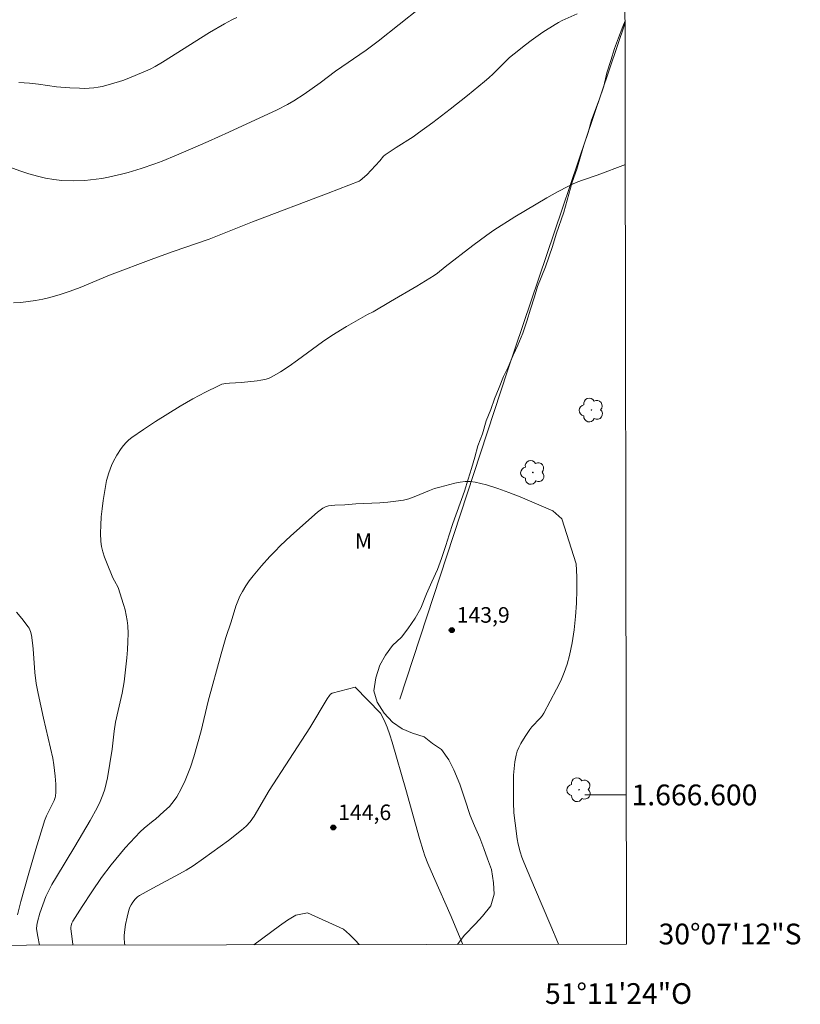
# Model space of a CAD drawing. Units: metres. Extents: x 281191 to 281707, y 1666580 to 1667144.
# Drawn here: x 281631 to 281707, y 1666580 to 1666675 of the extents above; entities that cross this region are included whole.
import ezdxf
from ezdxf.enums import TextEntityAlignment as Align

# ---------------------------------------------------------------- set-up
doc = ezdxf.new("R2010")
doc.units = ezdxf.units.M
doc.header["$MEASUREMENT"] = 0
for name, color, linetype, lineweight in [('Articulacao', 7, 'Continuous', 18), ('Cerca', 8, 'Cerca', 20), ('Malha_Coordenadas', 7, 'Continuous', 15)]:
    doc.layers.add(name, color=color, linetype=linetype, lineweight=lineweight)
for name, color, linetype, lineweight, true_color in [('Arvores_Isoladas', 7, 'Continuous', 18, 0x00ff33), ('Curvas_Intermediarias', 7, 'Continuous', 9, 0x783c14), ('Curvas_Mestras', 7, 'Continuous', 20, 0x783c14), ('Pto_Cotado', 7, 'Continuous', 9, 0x783c14), ('Topon_Pto_Cotado', 7, 'Continuous', 9, 0x783c14), ('Topon_Vegetacao', 7, 'Continuous', 9, 0x00ff33), ('Vegetacao', 7, 'Orla8', 9, 0x00ff33)]:
    doc.layers.add(name, color=color, linetype=linetype, lineweight=lineweight, true_color=true_color)
doc.styles.add('Arial', font='arial.ttf', dxfattribs={"height": 1.5})
doc.styles.get("Standard").update_dxf_attribs({"font": 'arial.ttf'})
doc.linetypes.add('Cerca', pattern='A,10,0,["X",Standard,S=1,R=0,X=0,Y=-0.5],0.1', length=10.1)
doc.linetypes.add('Orla8', pattern='A,6,-0.5,["V",Standard,S=1,R=0,X=-0.5,Y=-1],-0.5,6,-0.5,["V",Standard,S=1,R=0,X=-0.5,Y=-1],-0.5', length=14)

# ---------------------------------------------------------------- blocks, each defined once
blk = doc.blocks.new('Cotas')
at = {"layer": 'Pto_Cotado'}
blk.add_hatch(color=256, dxfattribs=at).paths.add_polyline_path([(0, 0.24, 1), (0, -0.24, 1)])
at = {"layer": 'Pto_Cotado', "lineweight": -3}
blk.add_lwpolyline([(0, -0.24, -1), (0, 0.24, -1)], format="xyb", close=True, dxfattribs=at)
blk = doc.blocks.new('Arvore')
at = {"layer": 'Arvores_Isoladas'}
blk.add_lwpolyline([(-0.718, 0.493, 0.872324), (-0.722, -0.551, 0.862983), (0.284, -0.827, 0.900105), (0.89, 0.029, 0.863155), (0.262, 0.861, 0.882486)], format="xyb", close=True, dxfattribs=at)
blk.add_circle((0, 0), 0.0286, dxfattribs=at)

msp = doc.modelspace()

# ---------------------------------------------------------------- linework, layer by layer
at = {"layer": 'Articulacao', "flags": 128}
msp.add_lwpolyline([(281206.982, 1667139.079), (281688.855, 1667139.891), (281689.778, 1666585.62), (281207.929, 1666584.808), (281206.982, 1667139.079)], close=True, dxfattribs=at)
at = {"layer": 'Cerca', "flags": 128}
msp.add_lwpolyline([(281667.937, 1666609.229), (281678.307, 1666640.861), (281689.63, 1666674.367)], dxfattribs=at)
at = {"layer": 'Curvas_Intermediarias', "flags": 128}
for points, elevation in [([(281630.689, 1666647.414), (281631.401, 1666647.452), (281632.113, 1666647.525), (281632.821, 1666647.631), (281633.521, 1666647.766), (281634.208, 1666647.927), (281635.184, 1666648.207), (281636.149, 1666648.534), (281637.107, 1666648.895), (281639.96, 1666650.059), (281644.208, 1666651.672), (281646.083, 1666652.35), (281649.561, 1666653.527), (281653.716, 1666655.217), (281661.026, 1666657.973), (281663.994, 1666659.117), (281664.094, 1666659.187), (281664.736, 1666659.742), (281665.981, 1666661.071), (281666.34, 1666661.519), (281666.507, 1666661.671), (281667.567, 1666662.384), (281669.192, 1666663.413), (281669.726, 1666663.767), (281671.099, 1666664.769), (281672.787, 1666666.055), (281674.451, 1666667.372), (281676.09, 1666668.718), (281676.508, 1666669.086), (281676.912, 1666669.472), (281678.097, 1666670.657), (281678.503, 1666671.038), (281678.925, 1666671.401), (281680.018, 1666672.255), (281680.576, 1666672.669), (281681.714, 1666673.466), (281682.875, 1666674.223), (281683.213, 1666674.419), (281683.561, 1666674.597), (281684.993, 1666675.246)], 141), ([(281631.217, 1666668.634), (281632.237, 1666668.566), (281633.096, 1666668.485), (281634.836, 1666668.226), (281636.115, 1666668.124), (281637.047, 1666668.073), (281637.512, 1666668.067), (281637.975, 1666668.079), (281638.434, 1666668.114), (281638.841, 1666668.17), (281639.245, 1666668.249), (281640.049, 1666668.458), (281641.237, 1666668.834), (281641.8, 1666669.04), (281643.857, 1666669.927), (281644.352, 1666670.169), (281645.053, 1666670.585), (281649.591, 1666673.44), (281651.018, 1666674.28), (281651.747, 1666674.668), (281652.218, 1666674.887)], 139), ([(281633.21, 1666585.525), (281633.042, 1666586.374), (281632.921, 1666587.105), (281632.932, 1666587.45), (281633.005, 1666587.788), (281633.248, 1666588.608), (281633.511, 1666589.424), (281633.821, 1666590.221), (281634.003, 1666590.606), (281634.401, 1666591.359), (281634.823, 1666592.1), (281636.601, 1666595.023), (281638.079, 1666597.547), (281638.746, 1666598.751), (281639.043, 1666599.367), (281639.304, 1666599.995), (281639.486, 1666600.538), (281639.633, 1666601.094), (281639.753, 1666601.66), (281640.196, 1666604.392), (281640.405, 1666606.149), (281640.533, 1666607.023), (281640.766, 1666608.134), (281641.155, 1666609.794), (281641.264, 1666610.35), (281641.35, 1666610.909), (281641.619, 1666613.219), (281641.683, 1666613.992), (281641.723, 1666614.764), (281641.734, 1666615.534), (281641.709, 1666616.298), (281641.657, 1666616.809), (281641.567, 1666617.319), (281641.446, 1666617.826), (281641.304, 1666618.33), (281640.768, 1666619.99), (281640.427, 1666620.61), (281640.276, 1666620.928), (281639.667, 1666622.41), (281639.474, 1666622.908), (281639.309, 1666623.41), (281639.184, 1666623.916), (281639.114, 1666624.428), (281639.082, 1666625.203), (281639.096, 1666625.988), (281639.149, 1666626.777), (281639.234, 1666627.569), (281639.342, 1666628.358), (281639.596, 1666629.919), (281639.669, 1666630.289), (281639.875, 1666631.022), (281640.149, 1666631.734), (281640.309, 1666632.077), (281640.665, 1666632.728), (281641.068, 1666633.359), (281641.293, 1666633.658), (281641.537, 1666633.939), (281641.8, 1666634.196), (281642.086, 1666634.423), (281643.224, 1666635.209), (281644.386, 1666635.978), (281645.569, 1666636.727), (281646.769, 1666637.45), (281647.983, 1666638.144), (281649.207, 1666638.804), (281650.437, 1666639.425), (281650.779, 1666639.555), (281651.139, 1666639.632), (281651.512, 1666639.671), (281652.658, 1666639.717), (281654.162, 1666639.895), (281654.537, 1666639.948), (281654.904, 1666640.022), (281655.257, 1666640.128), (281655.591, 1666640.276), (281656.433, 1666640.764), (281657.254, 1666641.301), (281658.061, 1666641.87), (281660.462, 1666643.633), (281661.279, 1666644.19), (281661.771, 1666644.505), (281662.771, 1666645.113), (281664.796, 1666646.286), (281665.346, 1666646.542), (281667.034, 1666647.528), (281669.557, 1666649.021), (281671.222, 1666650.042), (281671.535, 1666650.264), (281672.277, 1666650.877), (281674.94, 1666652.932), (281676.295, 1666653.925), (281676.99, 1666654.395), (281679.003, 1666655.679), (281680.022, 1666656.304), (281682.084, 1666657.513), (281683.126, 1666658.095), (281684.175, 1666658.66), (281684.614, 1666658.874), (281685.065, 1666659.063), (281685.525, 1666659.236), (281686.921, 1666659.715), (281689.653, 1666660.731)], 142), ([(281636.442, 1666585.53), (281636.425, 1666585.619), (281636.278, 1666586.613), (281636.225, 1666587.108), (281636.223, 1666587.213), (281636.252, 1666587.425), (281636.321, 1666587.632), (281636.419, 1666587.822), (281637.31, 1666589.245), (281638.23, 1666590.657), (281639.19, 1666592.042), (281640.115, 1666593.274), (281640.556, 1666593.82), (281641.468, 1666594.888), (281642.891, 1666596.439), (281643.293, 1666596.811), (281644.162, 1666597.493), (281644.37, 1666597.673), (281645.194, 1666598.396), (281645.723, 1666598.896), (281645.965, 1666599.163), (281646.185, 1666599.446), (281646.426, 1666599.809), (281646.857, 1666600.577), (281647.232, 1666601.381), (281647.568, 1666602.198), (281647.75, 1666602.685), (281648.074, 1666603.675), (281648.767, 1666606.159), (281649.466, 1666609.027), (281650.706, 1666613.605), (281651.152, 1666615.151), (281651.655, 1666616.685), (281652.127, 1666618.188), (281652.306, 1666618.678), (281652.509, 1666619.153), (281652.747, 1666619.609), (281653.066, 1666620.126), (281653.414, 1666620.628), (281653.786, 1666621.116), (281654.58, 1666622.061), (281655.408, 1666622.971), (281655.896, 1666623.484), (281656.397, 1666623.985), (281657.43, 1666624.959), (281659.975, 1666627.249), (281660.229, 1666627.441), (281660.492, 1666627.609), (281660.768, 1666627.743), (281661.053, 1666627.835), (281661.352, 1666627.893), (281661.662, 1666627.924), (281662.615, 1666627.955), (281663.695, 1666628.031), (281666.006, 1666628.149), (281666.772, 1666628.207), (281667.532, 1666628.29), (281668.285, 1666628.41), (281668.794, 1666628.536), (281669.292, 1666628.705), (281670.767, 1666629.318), (281671.263, 1666629.505), (281671.768, 1666629.655), (281673.229, 1666630.03), (281673.723, 1666630.126), (281674.215, 1666630.184), (281674.7, 1666630.19), (281675.175, 1666630.13), (281676.264, 1666629.862), (281677.349, 1666629.528), (281678.429, 1666629.141), (281679.503, 1666628.717), (281682.679, 1666627.365), (281683.54, 1666626.602)], 143), ([(281683.54, 1666626.602), (281684.923, 1666622.265), (281684.972, 1666621.011), (281684.976, 1666619.741), (281684.935, 1666618.463), (281684.846, 1666617.185), (281684.709, 1666615.914), (281684.521, 1666614.659), (281684.281, 1666613.426), (281684.059, 1666612.596), (281683.767, 1666611.781), (281683.42, 1666610.978), (281683.033, 1666610.188), (281681.783, 1666607.872), (281681.628, 1666607.628), (281681.444, 1666607.402), (281680.628, 1666606.549), (281680.454, 1666606.315), (281680.002, 1666605.638), (281679.571, 1666604.939), (281679.387, 1666604.579), (281679.236, 1666604.21), (281679.126, 1666603.831), (281679.008, 1666603.202), (281678.93, 1666602.559), (281678.884, 1666601.907), (281678.86, 1666600.589), (281678.875, 1666599.277), (281678.921, 1666598.273), (281679.02, 1666597.269), (281679.229, 1666595.772), (281679.32, 1666595.261), (281679.512, 1666594.503), (281679.675, 1666594.009), (281679.863, 1666593.515), (281680.271, 1666592.535), (281680.91, 1666591.076), (281682.476, 1666587.399), (281683.13, 1666585.796), (281683.201, 1666585.609)], 143), ([(281631.078, 1666588.46), (281631.408, 1666589.726), (281632.105, 1666592.252), (281632.842, 1666594.769), (281633.607, 1666597.274), (281633.688, 1666597.51), (281633.882, 1666597.972), (281634.375, 1666599.023), (281634.605, 1666599.446), (281634.717, 1666599.736), (281634.744, 1666599.887), (281634.768, 1666600.264), (281634.775, 1666600.646), (281634.766, 1666601.031), (281634.716, 1666601.805), (281634.592, 1666602.898), (281634.469, 1666603.545), (281633.587, 1666607.401), (281633.072, 1666609.756), (281632.888, 1666610.724), (281632.745, 1666611.781), (281632.586, 1666614.085), (281632.533, 1666614.657), (281632.426, 1666615.395), (281632.33, 1666615.732), (281632.191, 1666616.054), (281632.105, 1666616.205), (281631.504, 1666616.992), (281630.972, 1666617.619)], 141), ([(281641.426, 1666585.539), (281641.397, 1666585.738), (281641.362, 1666586.205), (281641.368, 1666586.438), (281641.399, 1666586.793), (281641.499, 1666587.505), (281641.64, 1666588.213), (281641.812, 1666588.909), (281641.905, 1666589.17), (281642.033, 1666589.421), (281642.184, 1666589.657), (281642.407, 1666589.945), (281642.657, 1666590.181), (281642.845, 1666590.31), (281644.12, 1666591.018), (281646.706, 1666592.385), (281647.34, 1666592.747), (281648.021, 1666593.175), (281649.015, 1666593.864), (281651.406, 1666595.607), (281652.677, 1666596.599), (281653.109, 1666596.981), (281653.495, 1666597.408), (281653.87, 1666597.958), (281655.318, 1666600.429), (281659.262, 1666606.473), (281660.919, 1666609.259), (281661.129, 1666609.567), (281661.253, 1666609.693), (281661.395, 1666609.792), (281663.624, 1666610.391)], 144), ([(281663.624, 1666610.391), (281666.069, 1666607.868), (281666.402, 1666607.204), (281666.689, 1666606.511), (281666.942, 1666605.796), (281667.169, 1666605.066), (281668.5, 1666600.52), (281669.816, 1666595.81), (281670.161, 1666594.638), (281670.327, 1666594.134), (281670.612, 1666593.39), (281671.15, 1666592.126), (281672.859, 1666588.274), (281673.417, 1666586.972), (281673.977, 1666585.593)], 144)]:
    msp.add_lwpolyline(points, dxfattribs=dict(at, elevation=elevation))
at = {"layer": 'Curvas_Mestras', "flags": 128}
for points, elevation in [([(281629.99, 1666660.6), (281631.304, 1666660.136), (281632.184, 1666659.844), (281633.015, 1666659.616), (281633.793, 1666659.429), (281634.579, 1666659.283), (281635.368, 1666659.202), (281636.464, 1666659.174), (281637.566, 1666659.206), (281638.662, 1666659.307), (281639.203, 1666659.386), (281639.843, 1666659.504), (281641.116, 1666659.801), (281641.748, 1666659.976), (281643.001, 1666660.361), (281644.32, 1666660.81), (281645.014, 1666661.068), (281646.39, 1666661.618), (281647.755, 1666662.198), (281649.443, 1666662.935), (281651.453, 1666663.841), (281656.11, 1666666.013), (281657.089, 1666666.503), (281657.723, 1666666.861), (281658.706, 1666667.506), (281660.231, 1666668.606), (281661.72, 1666669.717), (281664.666, 1666671.741), (281665.833, 1666672.614), (281669.892, 1666675.829)], 140), ([(281653.863, 1666585.56), (281656.342, 1666587.39), (281657.112, 1666587.924), (281657.905, 1666588.405), (281659.009, 1666588.645)], 145), ([(281659.009, 1666588.645), (281662.503, 1666587.075), (281663.084, 1666586.562), (281663.631, 1666586.001), (281664.001, 1666585.577)], 145)]:
    msp.add_lwpolyline(points, dxfattribs=dict(at, elevation=elevation))
at = {"layer": 'Malha_Coordenadas', "flags": 128}
msp.add_lwpolyline([(281689.754, 1666600), (281685.754, 1666600)], dxfattribs=at)
at = {"layer": 'Vegetacao', "flags": 128}
msp.add_lwpolyline([(281689.63, 1666674.578), (281689.422, 1666674.031), (281688.989, 1666672.939), (281688.618, 1666671.905), (281688.247, 1666670.755), (281687.876, 1666669.548), (281687.568, 1666668.283), (281687.135, 1666666.961), (281686.393, 1666665.007), (281686.084, 1666663.8), (281685.651, 1666662.593), (281685.342, 1666661.5), (281684.971, 1666660.293), (281684.538, 1666659.029), (281683.735, 1666656.154), (281682.993, 1666654.027), (281682.623, 1666652.82), (281681.942, 1666650.866), (281681.2, 1666648.97), (281680.891, 1666647.993), (281680.52, 1666646.786), (281680.149, 1666645.636), (281679.778, 1666644.486), (281679.283, 1666643.338), (281678.85, 1666642.362), (281678.355, 1666641.213), (281677.922, 1666640.294), (281677.489, 1666639.261), (281677.056, 1666638.169), (281676.685, 1666637.135), (281676.252, 1666636.043), (281675.881, 1666634.778), (281675.448, 1666633.629), (281675.139, 1666632.537), (281674.83, 1666631.444), (281674.521, 1666630.409), (281674.15, 1666629.26), (281673.037, 1666626.157), (281672.666, 1666625.065), (281672.357, 1666624.03), (281671.924, 1666622.766), (281671.553, 1666621.731), (281670.996, 1666620.525), (281670.501, 1666619.377), (281669.944, 1666617.998), (281669.387, 1666617.023), (281668.706, 1666615.991), (281668.086, 1666615.189), (281667.218, 1666614.39), (281666.536, 1666613.473), (281665.979, 1666612.498), (281665.608, 1666611.291), (281665.423, 1666610.024), (281665.735, 1666608.927), (281666.42, 1666607.884), (281667.228, 1666607.013), (281668.16, 1666606.371), (281669.154, 1666605.959), (281670.272, 1666605.604), (281671.08, 1666604.964), (281671.95, 1666604.38), (281672.634, 1666603.395), (281673.132, 1666602.411), (281673.693, 1666601.023), (281674.192, 1666599.578), (281674.691, 1666598.018), (281675.127, 1666597.035), (281675.625, 1666595.878), (281675.999, 1666594.838), (281676.373, 1666593.855), (281676.747, 1666592.814), (281676.935, 1666591.545), (281676.998, 1666590.449), (281676.69, 1666589.299), (281675.884, 1666588.326), (281675.202, 1666587.582), (281674.148, 1666586.496), (281673.528, 1666585.694), (281673.474, 1666585.593)], dxfattribs=at)

# ---------------------------------------------------------------- block references
at = {"layer": 'Arvores_Isoladas'}
for p in [(281686.377, 1666637.08), (281680.737, 1666631.071), (281685.193, 1666600.495)]:
    msp.add_blockref('Arvore', p, dxfattribs=at)
at = {"layer": 'Pto_Cotado'}
for p in [(281672.929, 1666615.875, 143.875), (281661.51, 1666596.861, 144.595)]:
    msp.add_blockref('Cotas', p, dxfattribs=at)

# ---------------------------------------------------------------- texts
at = {"layer": 'Malha_Coordenadas', "style": 'Arial'}
for s, p in [('1.666.600', (281690.254, 1666600)), ('30°07\'12"S', (281692.854, 1666586.6))]:
    msp.add_text(s, height=2, dxfattribs=at).set_placement(p, align=Align.MIDDLE_LEFT)
msp.add_text('51°11\'24"O', height=2, dxfattribs=at).set_placement((281689, 1666581.863), align=Align.TOP_CENTER)
at = {"layer": 'Topon_Pto_Cotado', "style": 'Arial'}
for s, p in [('143,9', (281673.399, 1666616.589, 143.875)), ('144,6', (281661.98, 1666597.575, 144.595))]:
    msp.add_text(s, height=1.5, dxfattribs=at).set_placement(p)
at = {"layer": 'Topon_Vegetacao', "style": 'Arial'}
msp.add_text('M', height=1.5, dxfattribs=at).set_placement((281663.585, 1666623.709))

doc.saveas('drawing.dxf')
